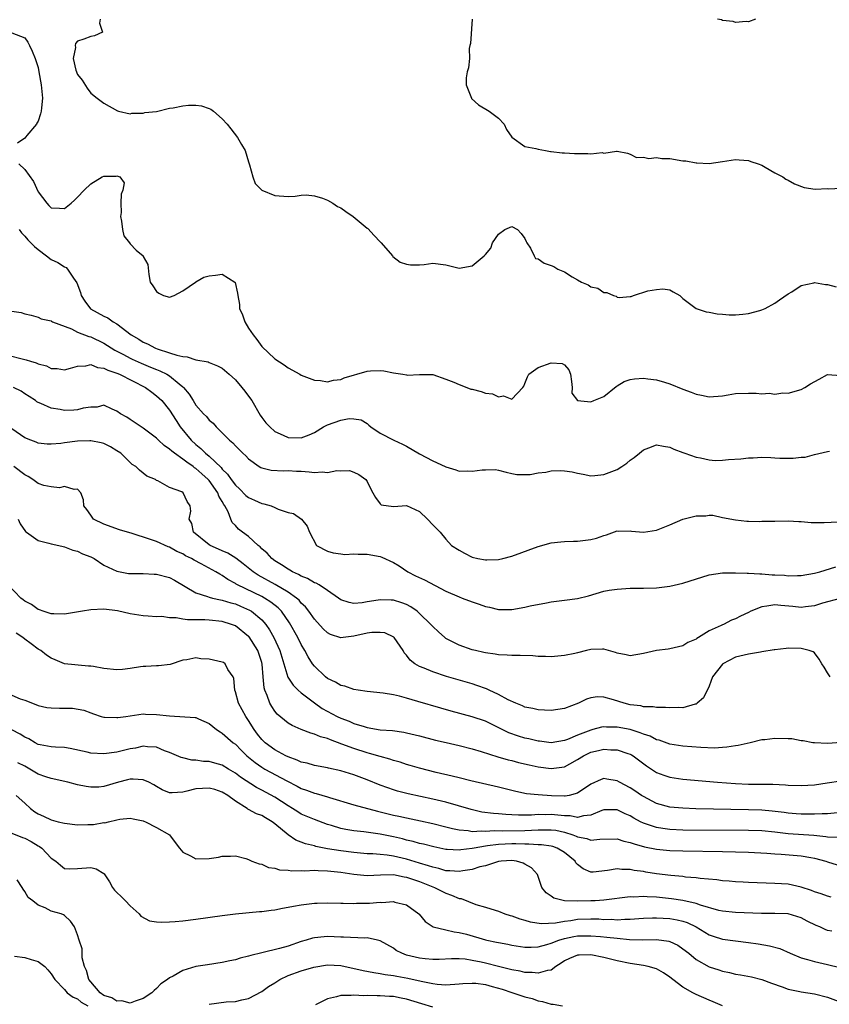
# Model space of a CAD drawing. Units: inches. Extents: x 2529000 to 2532000, y 1542000 to 1545000.
# Drawn here: x 2529198 to 2529321, y 1542615 to 1542765 of the extents above; entities that cross this region are included whole.
import ezdxf

# ---------------------------------------------------------------- set-up
doc = ezdxf.new("R2010")
doc.units = ezdxf.units.IN
doc.header["$MEASUREMENT"] = 0
doc.layers.add('LD25291542_2ft', color=52, linetype='Continuous')

msp = doc.modelspace()

# ---------------------------------------------------------------- linework, layer by layer
at = {"layer": 'LD25291542_2ft'}
for points, elevation in [([(2529210.44, 1542765), (2529210.35, 1542764.35), (2529210.8, 1542763), (2529209.56, 1542762.44), (2529209, 1542762.33), (2529207.94, 1542761.94), (2529207, 1542761.66), (2529206.7, 1542761.3), (2529206.63, 1542761), (2529206.68, 1542760.68), (2529206.35, 1542759), (2529206.77, 1542757.23), (2529207, 1542756.55), (2529207.7, 1542755.7), (2529208.48, 1542754.48), (2529209, 1542753.76), (2529210, 1542753), (2529211, 1542752.2), (2529213.06, 1542751.06), (2529213.24, 1542751), (2529215, 1542750.61), (2529215.28, 1542750.72), (2529217, 1542750.68), (2529217.22, 1542750.78), (2529219, 1542750.97), (2529221, 1542751.46), (2529221.52, 1542751.52), (2529223, 1542751.81), (2529223.89, 1542751.89), (2529225, 1542751.9), (2529225.82, 1542751.82), (2529227, 1542751.42), (2529227.28, 1542751.28), (2529227.65, 1542751), (2529229, 1542749.85), (2529229.75, 1542749), (2529230.3, 1542748.3), (2529231.29, 1542747), (2529231.93, 1542745.93), (2529232.46, 1542745), (2529233, 1542743.28), (2529233.16, 1542742.84), (2529233.62, 1542741), (2529234.01, 1542740.01), (2529234.99, 1542739), (2529237, 1542738.19), (2529239, 1542738.01), (2529240.08, 1542738.08), (2529241, 1542738.21), (2529241.73, 1542738.27), (2529243, 1542738.14), (2529244.21, 1542737.79), (2529245, 1542737.47), (2529245.78, 1542737), (2529246.52, 1542736.52), (2529247, 1542736.31), (2529247.76, 1542735.76), (2529248.91, 1542735), (2529251, 1542733.24), (2529251.14, 1542733.14), (2529252.08, 1542732.08), (2529253, 1542731.13), (2529253.15, 1542731), (2529254.89, 1542729), (2529254.91, 1542728.91), (2529256.03, 1542728.03), (2529257, 1542727.72), (2529257.62, 1542727.62), (2529259, 1542727.66), (2529259.69, 1542727.69), (2529261, 1542727.88), (2529263, 1542727.65), (2529265, 1542727.16), (2529267, 1542727.5), (2529268.81, 1542729), (2529269, 1542729.19), (2529269.8, 1542730.2), (2529270.07, 1542731), (2529271, 1542732.29), (2529271.95, 1542733), (2529273, 1542733.49), (2529273.88, 1542733), (2529274.41, 1542732.41), (2529275, 1542731.64), (2529275.19, 1542731.19), (2529275.29, 1542731), (2529275.82, 1542730.18), (2529276.38, 1542729), (2529276.63, 1542728.63), (2529277, 1542728.55), (2529277.92, 1542727.92), (2529279, 1542727.55), (2529279.39, 1542727.39), (2529280.01, 1542727), (2529281, 1542726.57), (2529282.16, 1542725.84), (2529283, 1542725.38), (2529283.62, 1542725), (2529284.59, 1542724.59), (2529285, 1542724.31), (2529286.1, 1542724.1), (2529287, 1542723.46), (2529287.45, 1542723.45), (2529288.44, 1542723), (2529288.87, 1542722.87), (2529289, 1542722.74), (2529289.3, 1542722.7), (2529291, 1542722.82), (2529291.16, 1542722.84), (2529291.52, 1542723), (2529293.66, 1542723.67), (2529295, 1542723.9), (2529295.98, 1542723.98), (2529297, 1542723.82), (2529297.52, 1542723.52), (2529298.54, 1542723), (2529299, 1542722.53), (2529301, 1542721), (2529302.52, 1542720.52), (2529303, 1542720.44), (2529304.19, 1542720.19), (2529305, 1542720.13), (2529306.03, 1542720.03), (2529307, 1542720.04), (2529308.12, 1542720.12), (2529309, 1542720.24), (2529310.69, 1542720.69), (2529311, 1542720.79), (2529311.49, 1542721), (2529313, 1542721.8), (2529313.69, 1542722.31), (2529315, 1542723.26), (2529315.56, 1542723.56), (2529317, 1542724.52), (2529318.91, 1542724.91), (2529319, 1542724.94), (2529320.67, 1542724.67), (2529321, 1542724.67), (2529322.28, 1542724.28)], 8138), ([(2529267, 1542765), (2529266.72, 1542761.28), (2529266.64, 1542761), (2529266.54, 1542760.54), (2529266.56, 1542759), (2529266.41, 1542757.59), (2529266.21, 1542757), (2529266.08, 1542756.08), (2529266.05, 1542755), (2529266.79, 1542753.21), (2529266.86, 1542753), (2529266.9, 1542752.9), (2529267.96, 1542751.96), (2529269.56, 1542751), (2529271, 1542749.95), (2529271.83, 1542749), (2529272.21, 1542748.21), (2529273.03, 1542747.03), (2529275, 1542745.61), (2529276.68, 1542745.32), (2529277, 1542745.2), (2529278.13, 1542745), (2529278.89, 1542744.89), (2529279, 1542744.89), (2529280.65, 1542744.65), (2529281, 1542744.65), (2529282.55, 1542744.55), (2529284.58, 1542744.58), (2529285, 1542744.53), (2529286.74, 1542744.74), (2529287, 1542744.64), (2529288.94, 1542744.94), (2529289, 1542744.9), (2529290.61, 1542744.61), (2529291, 1542744.46), (2529291.94, 1542743.94), (2529293, 1542744.02), (2529293.81, 1542743.81), (2529295, 1542743.95), (2529295.83, 1542743.83), (2529297, 1542743.82), (2529299, 1542743.47), (2529299.44, 1542743.44), (2529301, 1542743.13), (2529301.14, 1542743.14), (2529303, 1542743.07), (2529305, 1542743.34), (2529307, 1542743.64), (2529307.58, 1542743.58), (2529309, 1542743.5), (2529309.35, 1542743.35), (2529310.45, 1542743), (2529311, 1542742.77), (2529311.49, 1542742.51), (2529313, 1542741.64), (2529314.17, 1542741), (2529314.66, 1542740.66), (2529315, 1542740.5), (2529315.95, 1542739.95), (2529317.42, 1542739.42), (2529319.13, 1542739.13), (2529321, 1542739.25), (2529321.19, 1542739.19), (2529323, 1542739.32)], 8136), ([(2529310.02, 1542765), (2529309, 1542764.57), (2529308.63, 1542764.63), (2529307, 1542764.49), (2529306.65, 1542764.65), (2529305, 1542764.8), (2529304.86, 1542764.86), (2529304.29, 1542765)], 8134), ([(2529197, 1542762.9), (2529199, 1542762.17), (2529199.47, 1542761.47), (2529199.71, 1542761), (2529200.12, 1542760.12), (2529200.58, 1542759), (2529201, 1542757.65), (2529201.14, 1542757), (2529201.49, 1542755), (2529201.67, 1542753), (2529201.51, 1542751.51), (2529201.48, 1542751), (2529201.4, 1542750.6), (2529201, 1542749.5), (2529200.84, 1542749.16), (2529200.75, 1542749), (2529199.31, 1542747.31), (2529199, 1542746.92), (2529197.88, 1542746.12)], 8140), ([(2529198.08, 1542743), (2529199, 1542742.14), (2529200.29, 1542740.29), (2529201, 1542738.75), (2529202.35, 1542737), (2529202.65, 1542736.65), (2529203, 1542736.33), (2529204.27, 1542736.27), (2529205, 1542736.19), (2529206.03, 1542737), (2529206.54, 1542737.46), (2529207, 1542737.91), (2529208.03, 1542739), (2529209, 1542739.94), (2529210.74, 1542741), (2529211, 1542741.11), (2529212.86, 1542741.14), (2529213, 1542741.18), (2529213.45, 1542741), (2529214.09, 1542740.09), (2529213.9, 1542739), (2529213.64, 1542738.36), (2529213.6, 1542737), (2529213.62, 1542735.62), (2529213.55, 1542735), (2529213.71, 1542734.29), (2529213.86, 1542733), (2529214.06, 1542732.06), (2529214.91, 1542731), (2529215, 1542730.85), (2529215.89, 1542729.89), (2529216.96, 1542729), (2529217, 1542728.89), (2529217.68, 1542727.68), (2529217.83, 1542726.17), (2529218.05, 1542725), (2529218.45, 1542724.45), (2529219, 1542723.59), (2529219.35, 1542723.35), (2529220.06, 1542723), (2529221, 1542722.73), (2529221.67, 1542723), (2529223, 1542723.69), (2529224.93, 1542725), (2529224.96, 1542725.04), (2529225, 1542725.04), (2529226.21, 1542725.79), (2529227, 1542725.95), (2529227.95, 1542726.05), (2529229, 1542726.2), (2529230.91, 1542725), (2529230.95, 1542724.95), (2529231.33, 1542723.33), (2529231.35, 1542723), (2529231.6, 1542721.6), (2529231.64, 1542721), (2529232.05, 1542720.05), (2529232.42, 1542719), (2529233, 1542718.03), (2529233.68, 1542717), (2529234.27, 1542716.27), (2529235, 1542715.25), (2529237, 1542713.37), (2529238.42, 1542712.42), (2529239, 1542712), (2529240.78, 1542711), (2529241, 1542710.89), (2529243, 1542710.13), (2529243.94, 1542710.06), (2529245, 1542709.87), (2529245.89, 1542710.11), (2529247, 1542710.22), (2529247.54, 1542710.46), (2529251, 1542711.48), (2529251.54, 1542711.54), (2529253, 1542711.58), (2529253.55, 1542711.55), (2529255, 1542711.23), (2529256.45, 1542711), (2529257, 1542710.9), (2529257.11, 1542710.89), (2529259, 1542710.99), (2529261, 1542710.96), (2529263, 1542710.28), (2529264.17, 1542709.83), (2529265, 1542709.43), (2529266.18, 1542709), (2529266.76, 1542708.76), (2529267, 1542708.73), (2529268.37, 1542708.37), (2529269, 1542708.16), (2529270.06, 1542708.06), (2529271, 1542707.56), (2529271.72, 1542707.72), (2529273, 1542707.24), (2529274.69, 1542709), (2529274.82, 1542709.18), (2529275, 1542709.6), (2529275.4, 1542710.6), (2529275.58, 1542711), (2529277, 1542712.04), (2529279, 1542712.77), (2529280.67, 1542712.67), (2529281, 1542712.44), (2529281.67, 1542711.67), (2529281.9, 1542711), (2529282.09, 1542709.91), (2529282.18, 1542709), (2529282.15, 1542708.15), (2529282.98, 1542707), (2529285, 1542706.83), (2529285.47, 1542707), (2529287, 1542707.65), (2529288.84, 1542709.16), (2529289, 1542709.23), (2529290.08, 1542709.92), (2529291, 1542710.2), (2529291.66, 1542710.34), (2529293, 1542710.4), (2529293.66, 1542710.34), (2529295, 1542710.17), (2529296.2, 1542709.8), (2529297, 1542709.58), (2529299, 1542708.74), (2529300.27, 1542708.27), (2529301, 1542707.96), (2529301.82, 1542707.82), (2529303, 1542707.56), (2529305, 1542707.75), (2529305.87, 1542707.87), (2529307, 1542708.09), (2529309, 1542708.14), (2529310.14, 1542708.14), (2529311, 1542708.04), (2529312.14, 1542708.13), (2529313, 1542708.01), (2529314.17, 1542708.17), (2529315, 1542708.13), (2529317, 1542708.68), (2529317.56, 1542709), (2529318.42, 1542709.58), (2529319.73, 1542710.27), (2529321, 1542710.99), (2529323, 1542710.81)], 8140), ([(2529198.13, 1542733), (2529198.49, 1542732.49), (2529199, 1542731.99), (2529199.46, 1542731.46), (2529199.92, 1542731), (2529200.45, 1542730.45), (2529201, 1542729.98), (2529202.29, 1542729), (2529203, 1542728.43), (2529204.02, 1542728.02), (2529205, 1542727.35), (2529205.26, 1542727.26), (2529205.47, 1542727), (2529206.4, 1542725.6), (2529206.92, 1542724.92), (2529207.46, 1542723.46), (2529207.58, 1542723), (2529208.11, 1542722.11), (2529208.97, 1542720.97), (2529211, 1542719.84), (2529211.59, 1542719.59), (2529212.4, 1542719), (2529213, 1542718.66), (2529215.17, 1542717), (2529216.33, 1542716.33), (2529217, 1542715.91), (2529217.65, 1542715.65), (2529218.83, 1542715), (2529219.11, 1542714.89), (2529221, 1542714.28), (2529222.11, 1542713.89), (2529223, 1542713.69), (2529223.66, 1542713.66), (2529225, 1542713.22), (2529226.88, 1542712.88), (2529227, 1542712.82), (2529228.29, 1542712.29), (2529229, 1542711.92), (2529230.03, 1542711), (2529231, 1542710.17), (2529231.98, 1542709), (2529232.42, 1542708.42), (2529233.3, 1542707.3), (2529233.5, 1542707), (2529234.78, 1542704.78), (2529235, 1542704.44), (2529235.63, 1542703.63), (2529236.21, 1542703), (2529237, 1542702.29), (2529238.23, 1542701.77), (2529239, 1542701.42), (2529241, 1542701.37), (2529242.19, 1542701.81), (2529243, 1542702.14), (2529244.37, 1542703), (2529245, 1542703.31), (2529247, 1542704.01), (2529248.27, 1542704.27), (2529249, 1542704.26), (2529250.1, 1542704.1), (2529251, 1542703.52), (2529251.29, 1542703.29), (2529251.6, 1542703), (2529253, 1542702.06), (2529255.08, 1542701), (2529256.4, 1542700.4), (2529257, 1542700.09), (2529259, 1542698.94), (2529261, 1542697.87), (2529262.87, 1542697), (2529263, 1542696.93), (2529264.5, 1542696.5), (2529265, 1542696.3), (2529266.32, 1542696.32), (2529267, 1542696.27), (2529268.49, 1542696.49), (2529269, 1542696.47), (2529270.51, 1542696.51), (2529271, 1542696.42), (2529272.13, 1542696.13), (2529273, 1542695.95), (2529273.75, 1542695.75), (2529275.78, 1542695.78), (2529277, 1542696.01), (2529278.15, 1542696.15), (2529279, 1542696.31), (2529280.36, 1542696.36), (2529281, 1542696.35), (2529282.19, 1542696.19), (2529283, 1542695.97), (2529283.83, 1542695.83), (2529285, 1542695.57), (2529285.61, 1542695.61), (2529287, 1542695.76), (2529289, 1542696.55), (2529289.72, 1542697), (2529290.48, 1542697.52), (2529291, 1542697.95), (2529291.62, 1542698.38), (2529292.4, 1542699), (2529293, 1542699.54), (2529293.82, 1542699.82), (2529295, 1542700.27), (2529296.06, 1542700.06), (2529297, 1542699.94), (2529297.65, 1542699.65), (2529299, 1542699.14), (2529299.32, 1542699), (2529301, 1542698.4), (2529301.7, 1542698.3), (2529303, 1542697.99), (2529303.92, 1542697.92), (2529305, 1542697.95), (2529305.96, 1542698.04), (2529307.82, 1542698.18), (2529309, 1542698.33), (2529309.68, 1542698.32), (2529311, 1542698.4), (2529312.35, 1542698.35), (2529313, 1542698.3), (2529313.73, 1542698.27), (2529315, 1542698.24), (2529315.74, 1542698.26), (2529317, 1542698.39), (2529317.59, 1542698.41), (2529319, 1542698.81), (2529321, 1542699.29), (2529321.3, 1542699.3)], 8142), ([(2529197, 1542720.6), (2529198.42, 1542720.42), (2529199, 1542720.19), (2529199.98, 1542719.98), (2529201, 1542719.69), (2529201.46, 1542719.46), (2529203, 1542719.11), (2529203.06, 1542719.06), (2529203.18, 1542719), (2529206.1, 1542717.9), (2529207, 1542717.43), (2529208.73, 1542716.73), (2529209, 1542716.68), (2529211, 1542715.75), (2529212.69, 1542714.69), (2529213.98, 1542714.02), (2529215, 1542713.45), (2529215.3, 1542713.3), (2529216.68, 1542712.68), (2529218.11, 1542712.11), (2529219, 1542711.73), (2529219.53, 1542711.53), (2529220.58, 1542711), (2529221, 1542710.75), (2529222.44, 1542709.56), (2529223, 1542709.12), (2529223.13, 1542709), (2529223.99, 1542707.99), (2529224.56, 1542707), (2529225, 1542706.29), (2529226.16, 1542705), (2529226.58, 1542704.58), (2529227, 1542704.02), (2529227.6, 1542703.6), (2529228.07, 1542703), (2529229, 1542702.1), (2529230.08, 1542701), (2529230.61, 1542700.61), (2529231, 1542700.14), (2529231.58, 1542699.58), (2529232.14, 1542699), (2529232.6, 1542698.6), (2529233, 1542698.15), (2529234.63, 1542697), (2529234.85, 1542696.85), (2529235, 1542696.78), (2529236.41, 1542696.41), (2529238.32, 1542696.32), (2529239, 1542696.37), (2529240.29, 1542696.29), (2529241, 1542696.27), (2529242.19, 1542696.19), (2529243, 1542696.07), (2529244.18, 1542696.18), (2529245, 1542696.09), (2529246.39, 1542696.39), (2529247, 1542696.35), (2529248.36, 1542696.36), (2529249, 1542696.14), (2529249.78, 1542695.78), (2529250.82, 1542695), (2529251, 1542694.7), (2529251.57, 1542693.57), (2529251.9, 1542693), (2529252.27, 1542692.27), (2529253, 1542691.31), (2529253.17, 1542691.17), (2529255, 1542690.93), (2529257, 1542691.04), (2529259, 1542690.14), (2529260.19, 1542689), (2529261, 1542688.1), (2529261.57, 1542687.57), (2529262.14, 1542687), (2529263, 1542685.94), (2529263.86, 1542685), (2529265, 1542684.25), (2529265.81, 1542683.81), (2529267, 1542683.22), (2529267.86, 1542683), (2529269, 1542682.8), (2529269.21, 1542682.79), (2529271, 1542682.86), (2529271.64, 1542683), (2529273, 1542683.37), (2529277, 1542684.82), (2529279, 1542685.37), (2529280.47, 1542685.53), (2529281, 1542685.58), (2529282.36, 1542685.64), (2529283, 1542685.64), (2529285, 1542685.9), (2529285.9, 1542686.1), (2529287, 1542686.52), (2529287.39, 1542686.61), (2529289, 1542687.19), (2529289.18, 1542687.18), (2529291, 1542687.21), (2529291.18, 1542687.18), (2529293, 1542687.01), (2529295, 1542687.31), (2529297, 1542688.1), (2529299, 1542688.97), (2529301, 1542689.5), (2529302.49, 1542689.51), (2529303, 1542689.58), (2529303.57, 1542689.57), (2529305, 1542689.26), (2529307, 1542688.89), (2529308.7, 1542688.7), (2529309, 1542688.7), (2529310.61, 1542688.61), (2529311, 1542688.66), (2529312.67, 1542688.67), (2529313, 1542688.7), (2529315, 1542688.73), (2529316.63, 1542688.63), (2529317, 1542688.63), (2529318.5, 1542688.5), (2529320.48, 1542688.48), (2529322.59, 1542688.59)], 8144), ([(2529196.01, 1542713.99), (2529199.22, 1542713.22), (2529199.85, 1542713), (2529200.74, 1542712.74), (2529201, 1542712.62), (2529202.27, 1542712.27), (2529203, 1542711.91), (2529203.89, 1542711.89), (2529205, 1542711.69), (2529205.93, 1542711.93), (2529207, 1542712.26), (2529208.27, 1542712.27), (2529209, 1542712.47), (2529210.03, 1542712.03), (2529211, 1542711.96), (2529211.62, 1542711.62), (2529213, 1542711.17), (2529213.39, 1542711), (2529217.33, 1542709), (2529218.27, 1542708.27), (2529219, 1542707.74), (2529219.39, 1542707.39), (2529219.8, 1542707), (2529221, 1542705.54), (2529221.97, 1542703.97), (2529222.61, 1542703), (2529224.25, 1542701), (2529225, 1542700.33), (2529225.74, 1542699.74), (2529226.45, 1542699), (2529227, 1542698.54), (2529228.82, 1542696.82), (2529229, 1542696.58), (2529229.82, 1542695.82), (2529230.37, 1542695), (2529231, 1542694.15), (2529231.61, 1542693.61), (2529232.6, 1542692.6), (2529233, 1542692.26), (2529233.89, 1542691.89), (2529235, 1542691.37), (2529235.34, 1542691.34), (2529236.43, 1542691), (2529237, 1542690.77), (2529237.51, 1542690.49), (2529239, 1542689.98), (2529239.83, 1542689.83), (2529241.06, 1542689), (2529241.9, 1542687.9), (2529242.28, 1542687), (2529243.31, 1542685), (2529245, 1542684.13), (2529245.85, 1542683.85), (2529247, 1542683.71), (2529247.62, 1542683.62), (2529249, 1542683.74), (2529249.65, 1542683.65), (2529251, 1542683.68), (2529253, 1542683.29), (2529253.23, 1542683.23), (2529255, 1542682.4), (2529255.89, 1542681.89), (2529257.21, 1542681), (2529258.39, 1542680.39), (2529259.74, 1542679.74), (2529263, 1542678.02), (2529265, 1542677.16), (2529265.46, 1542677), (2529267, 1542676.41), (2529268.06, 1542676.06), (2529269, 1542675.73), (2529269.61, 1542675.61), (2529271, 1542675.27), (2529273, 1542675.25), (2529275, 1542675.6), (2529275.8, 1542675.8), (2529278.29, 1542676.29), (2529279, 1542676.41), (2529280.6, 1542676.6), (2529281, 1542676.67), (2529283, 1542676.93), (2529284.67, 1542677.33), (2529287, 1542678.02), (2529287.82, 1542678.18), (2529289, 1542678.36), (2529291, 1542678.48), (2529293, 1542678.5), (2529295, 1542678.56), (2529295.38, 1542678.62), (2529297, 1542678.8), (2529299, 1542679.25), (2529303, 1542680.52), (2529305, 1542680.84), (2529306.84, 1542680.84), (2529307, 1542680.85), (2529308.78, 1542680.78), (2529309, 1542680.79), (2529310.68, 1542680.68), (2529311, 1542680.7), (2529312.55, 1542680.55), (2529313, 1542680.54), (2529314.45, 1542680.45), (2529315, 1542680.38), (2529316.43, 1542680.43), (2529317, 1542680.41), (2529319, 1542680.76), (2529319.83, 1542681), (2529322.24, 1542681.76)], 8146), ([(2529322.91, 1542676.91), (2529320.23, 1542676.23), (2529319, 1542675.81), (2529317.65, 1542675.65), (2529317, 1542675.55), (2529315.7, 1542675.7), (2529313.88, 1542675.88), (2529313, 1542675.99), (2529311.76, 1542675.76), (2529311, 1542675.67), (2529309.34, 1542675), (2529309, 1542674.82), (2529307.75, 1542674.25), (2529307, 1542673.83), (2529306.37, 1542673.63), (2529305.2, 1542673), (2529305, 1542672.91), (2529304.8, 1542672.8), (2529303, 1542672), (2529301.37, 1542671), (2529301.13, 1542670.87), (2529301, 1542670.74), (2529299.75, 1542670.25), (2529299, 1542669.72), (2529297, 1542669.28), (2529296.77, 1542669.23), (2529295, 1542669.02), (2529293, 1542668.55), (2529291, 1542668.23), (2529290.39, 1542668.39), (2529289, 1542668.64), (2529288.74, 1542668.74), (2529287, 1542669.21), (2529286.79, 1542669.21), (2529285, 1542669.18), (2529284.36, 1542669), (2529283, 1542668.66), (2529282.59, 1542668.59), (2529281, 1542668.24), (2529279, 1542668.07), (2529278.11, 1542668.11), (2529277, 1542668.12), (2529276.19, 1542668.19), (2529274.25, 1542668.25), (2529273, 1542668.25), (2529272.32, 1542668.32), (2529271, 1542668.35), (2529270.47, 1542668.47), (2529269, 1542668.65), (2529268.73, 1542668.73), (2529267.48, 1542669), (2529267, 1542669.12), (2529265, 1542669.82), (2529263, 1542670.86), (2529262.81, 1542671), (2529261.85, 1542671.85), (2529261, 1542672.65), (2529260.69, 1542673), (2529259, 1542674.67), (2529258.62, 1542675), (2529257.68, 1542675.68), (2529257, 1542676.04), (2529256.29, 1542676.29), (2529255, 1542676.69), (2529254.68, 1542676.68), (2529253, 1542676.75), (2529252.67, 1542676.67), (2529251, 1542676.41), (2529250.27, 1542676.27), (2529249, 1542676.15), (2529248.3, 1542676.3), (2529247, 1542676.72), (2529246.65, 1542677), (2529245, 1542678.14), (2529243.72, 1542679), (2529243.26, 1542679.26), (2529243, 1542679.33), (2529241.95, 1542679.95), (2529241, 1542680.32), (2529240.58, 1542680.58), (2529239.65, 1542681), (2529239.25, 1542681.25), (2529239, 1542681.37), (2529237.98, 1542682.02), (2529237, 1542682.65), (2529236.52, 1542683), (2529235.8, 1542683.8), (2529235, 1542684.5), (2529234.76, 1542684.76), (2529234.44, 1542685), (2529233, 1542686.35), (2529232.08, 1542687), (2529231.48, 1542687.48), (2529231, 1542688.01), (2529230.5, 1542688.5), (2529230.29, 1542689), (2529229.88, 1542690.12), (2529229.39, 1542691), (2529229.22, 1542691.22), (2529229, 1542691.66), (2529228.5, 1542692.5), (2529228.34, 1542693), (2529227, 1542694.86), (2529226.88, 1542695), (2529225.88, 1542695.88), (2529225, 1542696.7), (2529224.8, 1542696.8), (2529224.58, 1542697), (2529223.63, 1542697.63), (2529223, 1542698.13), (2529221.72, 1542699), (2529221.31, 1542699.31), (2529221, 1542699.62), (2529220.18, 1542700.18), (2529219.3, 1542701), (2529219, 1542701.32), (2529217, 1542702.81), (2529216.67, 1542703), (2529215, 1542704.15), (2529214.48, 1542704.48), (2529213.52, 1542705), (2529213, 1542705.42), (2529212.29, 1542705.71), (2529211, 1542706.3), (2529209.98, 1542706.02), (2529209, 1542706.02), (2529207.84, 1542705.84), (2529207, 1542705.58), (2529206.46, 1542705.54), (2529205, 1542705.51), (2529204.35, 1542705.65), (2529203, 1542705.86), (2529201.43, 1542706.57), (2529201, 1542706.74), (2529200.83, 1542706.83), (2529200.61, 1542707), (2529199.64, 1542707.64), (2529199, 1542708.04), (2529198.43, 1542708.43), (2529197.27, 1542709)], 8148), ([(2529321.38, 1542665), (2529321, 1542665.65), (2529320.48, 1542666.48), (2529320.11, 1542667), (2529319.73, 1542667.73), (2529319, 1542668.65), (2529318.8, 1542668.8), (2529318.21, 1542669), (2529317, 1542669.33), (2529315, 1542669.38), (2529314.68, 1542669.32), (2529313, 1542669.15), (2529312.89, 1542669.11), (2529311, 1542668.8), (2529310.79, 1542668.79), (2529309, 1542668.47), (2529308.32, 1542668.32), (2529307, 1542667.99), (2529305.06, 1542667), (2529305, 1542666.94), (2529303.53, 1542665), (2529303, 1542663.58), (2529302.15, 1542661.85), (2529301.2, 1542661), (2529301, 1542660.88), (2529300.86, 1542660.86), (2529299, 1542660.33), (2529298.36, 1542660.36), (2529297, 1542660.3), (2529296.38, 1542660.38), (2529295, 1542660.38), (2529294.48, 1542660.48), (2529293, 1542660.48), (2529292.6, 1542660.6), (2529291, 1542660.77), (2529290.09, 1542661), (2529288.47, 1542661.53), (2529287, 1542661.94), (2529286.04, 1542661.96), (2529285, 1542661.84), (2529284.36, 1542661.64), (2529283.13, 1542661), (2529281, 1542660.21), (2529279, 1542659.92), (2529277.98, 1542659.98), (2529277, 1542660), (2529276.21, 1542660.21), (2529275, 1542660.43), (2529274.62, 1542660.62), (2529273.63, 1542661), (2529272.47, 1542661.53), (2529271, 1542662.34), (2529269.55, 1542663), (2529269.18, 1542663.18), (2529267.71, 1542663.71), (2529267, 1542663.94), (2529263.08, 1542665.08), (2529261, 1542665.76), (2529259.66, 1542666.34), (2529259, 1542666.59), (2529258.26, 1542667), (2529257.54, 1542667.54), (2529257, 1542668.29), (2529256.66, 1542668.66), (2529256.48, 1542669), (2529255.11, 1542671), (2529255.05, 1542671.05), (2529253.69, 1542671.69), (2529253, 1542671.77), (2529251.75, 1542671.75), (2529251, 1542671.64), (2529249, 1542671.19), (2529247.37, 1542671), (2529247, 1542670.94), (2529245.47, 1542671.46), (2529245, 1542671.71), (2529244.33, 1542672.33), (2529243, 1542673.79), (2529242.14, 1542675), (2529241.65, 1542675.65), (2529241, 1542676.24), (2529240.67, 1542676.67), (2529240.29, 1542677), (2529239, 1542677.91), (2529237.05, 1542679.05), (2529234.48, 1542680.48), (2529233.7, 1542681), (2529232.2, 1542682.2), (2529231.07, 1542683.07), (2529229.83, 1542683.83), (2529229, 1542684.18), (2529228.45, 1542684.45), (2529227.15, 1542685), (2529227, 1542685.1), (2529224.61, 1542687), (2529224.35, 1542688.35), (2529223.95, 1542689), (2529224.21, 1542690.21), (2529224.14, 1542691), (2529223.68, 1542691.68), (2529223.08, 1542693), (2529222.87, 1542693.13), (2529221, 1542693.8), (2529219.2, 1542694.79), (2529219, 1542694.87), (2529218.83, 1542695), (2529217.53, 1542695.53), (2529217, 1542695.99), (2529216.42, 1542696.42), (2529215.85, 1542697), (2529215.31, 1542697.31), (2529213.57, 1542699), (2529213, 1542699.37), (2529211.99, 1542699.99), (2529211, 1542700.47), (2529210.6, 1542700.6), (2529209, 1542700.89), (2529208.89, 1542700.89), (2529207, 1542700.82), (2529205, 1542700.59), (2529204.49, 1542700.49), (2529203, 1542700.39), (2529202.4, 1542700.4), (2529201, 1542700.56), (2529200.7, 1542700.7), (2529199.9, 1542701), (2529199, 1542701.37), (2529197, 1542702.7)], 8150), ([(2529323.06, 1542655.06), (2529321, 1542654.91), (2529319, 1542654.97), (2529318.77, 1542655), (2529317.3, 1542655.3), (2529317, 1542655.31), (2529315.58, 1542655.58), (2529315, 1542655.58), (2529313, 1542655.64), (2529311.46, 1542655.46), (2529311, 1542655.43), (2529309.23, 1542655), (2529307.42, 1542654.58), (2529307, 1542654.53), (2529305.69, 1542654.31), (2529305, 1542654.28), (2529303.8, 1542654.2), (2529301.74, 1542654.26), (2529299, 1542654.48), (2529297, 1542654.8), (2529295.39, 1542655.39), (2529295, 1542655.47), (2529294.01, 1542656.01), (2529293, 1542656.31), (2529292.53, 1542656.53), (2529291, 1542657), (2529289, 1542657.39), (2529287.39, 1542657.39), (2529287, 1542657.42), (2529286.63, 1542657.37), (2529285.3, 1542657), (2529285, 1542656.93), (2529283, 1542656.14), (2529281.49, 1542655.49), (2529281, 1542655.32), (2529279, 1542655), (2529277.22, 1542655.22), (2529277, 1542655.24), (2529275.59, 1542655.59), (2529275, 1542655.72), (2529274.01, 1542656.01), (2529272.53, 1542656.53), (2529269, 1542658.26), (2529267, 1542658.96), (2529263.8, 1542659.8), (2529262.24, 1542660.24), (2529258.71, 1542661.29), (2529257, 1542661.78), (2529255.94, 1542662.06), (2529255, 1542662.27), (2529253.46, 1542662.54), (2529251, 1542662.8), (2529249.67, 1542663), (2529249, 1542663.12), (2529247.61, 1542663.61), (2529247, 1542663.7), (2529246.22, 1542664.22), (2529245, 1542664.75), (2529244.69, 1542665), (2529243, 1542666.62), (2529242.71, 1542667), (2529242.05, 1542668.05), (2529241.56, 1542669), (2529241, 1542669.92), (2529240.47, 1542671), (2529239.22, 1542673.22), (2529237.99, 1542675), (2529237.51, 1542675.51), (2529236.39, 1542676.39), (2529235.42, 1542677), (2529235, 1542677.23), (2529231.3, 1542679), (2529231.11, 1542679.11), (2529231, 1542679.19), (2529229.83, 1542679.83), (2529229, 1542680.43), (2529228.62, 1542680.62), (2529228.04, 1542681), (2529225.79, 1542682.21), (2529224.74, 1542682.74), (2529224.33, 1542683), (2529223.43, 1542683.43), (2529223, 1542683.7), (2529222.08, 1542684.08), (2529221, 1542684.71), (2529220.77, 1542684.77), (2529219, 1542685.58), (2529218.1, 1542685.9), (2529215.16, 1542686.84), (2529214.6, 1542687), (2529213.38, 1542687.38), (2529211, 1542688.25), (2529209.44, 1542689), (2529209, 1542689.57), (2529208.43, 1542690.43), (2529207.96, 1542691), (2529207.92, 1542691.92), (2529207.5, 1542693), (2529207, 1542693.57), (2529206.5, 1542693.5), (2529205, 1542693.95), (2529204.26, 1542693.74), (2529203, 1542693.88), (2529201.89, 1542694.11), (2529201, 1542694.42), (2529200.22, 1542695), (2529199.48, 1542695.48), (2529199, 1542695.73), (2529197.32, 1542697)], 8152), ([(2529198, 1542689), (2529198.28, 1542688.27), (2529199.11, 1542687.11), (2529199.25, 1542687), (2529201, 1542685.76), (2529202.64, 1542685.36), (2529203, 1542685.23), (2529204.14, 1542685), (2529204.82, 1542684.82), (2529205, 1542684.79), (2529206.28, 1542684.28), (2529207, 1542684.1), (2529207.74, 1542683.74), (2529209, 1542683.26), (2529209.51, 1542683), (2529211, 1542682.01), (2529213, 1542681.07), (2529214.75, 1542680.75), (2529215, 1542680.72), (2529216.71, 1542680.71), (2529217, 1542680.72), (2529218.65, 1542680.65), (2529219, 1542680.65), (2529221, 1542680.11), (2529221.72, 1542679.72), (2529225, 1542677.8), (2529226.75, 1542677.25), (2529227, 1542677.14), (2529227.5, 1542677), (2529228.72, 1542676.72), (2529229, 1542676.69), (2529230.28, 1542676.28), (2529231, 1542676.1), (2529231.78, 1542675.78), (2529233.16, 1542675.16), (2529233.42, 1542675), (2529235, 1542673.7), (2529235.62, 1542673), (2529236.19, 1542672.19), (2529236.83, 1542671), (2529237.74, 1542669), (2529238.97, 1542664.97), (2529239.75, 1542663.75), (2529240.54, 1542663), (2529241, 1542662.6), (2529243, 1542661.08), (2529244.2, 1542660.2), (2529246.44, 1542659), (2529247, 1542658.73), (2529248.27, 1542658.27), (2529249, 1542657.95), (2529250.55, 1542657.45), (2529251, 1542657.34), (2529253, 1542656.99), (2529254.85, 1542656.85), (2529256.61, 1542656.61), (2529257, 1542656.53), (2529259, 1542656.06), (2529261.41, 1542655.41), (2529263.02, 1542655.02), (2529265, 1542654.56), (2529267, 1542654.06), (2529268.33, 1542653.67), (2529270.86, 1542652.86), (2529272.43, 1542652.42), (2529273, 1542652.29), (2529274.02, 1542652.02), (2529275.63, 1542651.63), (2529277, 1542651.32), (2529279, 1542651.07), (2529281, 1542651.36), (2529281.81, 1542651.81), (2529283, 1542652.44), (2529283.9, 1542653), (2529284.62, 1542653.38), (2529285, 1542653.55), (2529286.19, 1542653.81), (2529287, 1542654.04), (2529288.05, 1542653.95), (2529289, 1542653.95), (2529290.62, 1542653.38), (2529291, 1542653.26), (2529291.17, 1542653.17), (2529291.44, 1542653), (2529293.48, 1542651.48), (2529295, 1542650.5), (2529296.09, 1542650.09), (2529297, 1542649.77), (2529299, 1542649.45), (2529304.26, 1542649), (2529307, 1542648.81), (2529309, 1542648.73), (2529312.69, 1542648.69), (2529314.6, 1542648.61), (2529315, 1542648.57), (2529317, 1542648.49), (2529319, 1542648.61), (2529320.93, 1542648.93), (2529323, 1542649.2)], 8154), ([(2529325, 1542644.6), (2529321, 1542644.18), (2529320.19, 1542644.19), (2529319, 1542644.14), (2529318.16, 1542644.16), (2529317, 1542644.15), (2529316.21, 1542644.21), (2529315, 1542644.28), (2529314.38, 1542644.38), (2529312.59, 1542644.59), (2529311, 1542644.74), (2529309, 1542644.82), (2529300.97, 1542644.97), (2529299, 1542645.04), (2529297, 1542645.23), (2529295, 1542645.78), (2529293, 1542646.81), (2529292.71, 1542647), (2529291.71, 1542647.71), (2529291, 1542648.17), (2529289.39, 1542649), (2529289, 1542649.23), (2529287.46, 1542649.46), (2529287, 1542649.55), (2529286.58, 1542649.42), (2529285, 1542648.71), (2529283, 1542647.33), (2529281.72, 1542647), (2529281.12, 1542646.88), (2529281, 1542646.88), (2529279.05, 1542646.95), (2529277, 1542647.07), (2529275.26, 1542647.26), (2529273.6, 1542647.6), (2529271, 1542648.25), (2529266.79, 1542649.21), (2529265, 1542649.65), (2529263.94, 1542649.93), (2529261.5, 1542650.5), (2529259, 1542651.14), (2529257.57, 1542651.57), (2529257, 1542651.72), (2529256.04, 1542652.04), (2529255, 1542652.31), (2529254.49, 1542652.49), (2529253, 1542652.9), (2529251.39, 1542653.39), (2529251, 1542653.48), (2529249, 1542654.12), (2529247.19, 1542654.81), (2529245.43, 1542655.43), (2529245, 1542655.63), (2529243.91, 1542655.91), (2529243, 1542656.32), (2529242.44, 1542656.44), (2529241, 1542657), (2529239.61, 1542657.61), (2529239, 1542658), (2529237.35, 1542659.35), (2529237, 1542659.78), (2529236.51, 1542660.51), (2529236.24, 1542661), (2529235.84, 1542662.16), (2529235.46, 1542663), (2529235.35, 1542663.35), (2529235.24, 1542665), (2529235.07, 1542666.93), (2529235, 1542667.21), (2529234.38, 1542669), (2529233.08, 1542671.08), (2529233, 1542671.17), (2529231, 1542672.76), (2529230.41, 1542673), (2529229, 1542673.43), (2529227, 1542673.63), (2529226.33, 1542673.67), (2529225, 1542673.71), (2529223.71, 1542673.71), (2529223, 1542673.81), (2529221.99, 1542674.01), (2529221, 1542673.98), (2529219.83, 1542674.17), (2529219, 1542674.13), (2529217.76, 1542674.24), (2529217, 1542674.27), (2529215, 1542674.59), (2529213.06, 1542675.06), (2529211, 1542675.29), (2529209, 1542675.19), (2529207.74, 1542675), (2529205, 1542674.54), (2529203.42, 1542674.58), (2529203, 1542674.6), (2529201.8, 1542675), (2529201.22, 1542675.22), (2529201, 1542675.28), (2529200, 1542676), (2529199, 1542676.5), (2529198.73, 1542676.73), (2529198.37, 1542677), (2529196.47, 1542679)], 8156), ([(2529322.59, 1542640.59), (2529321, 1542640.65), (2529320.71, 1542640.71), (2529318.9, 1542640.9), (2529315, 1542641.16), (2529313, 1542641.4), (2529311, 1542641.61), (2529309, 1542641.68), (2529299, 1542641.73), (2529297, 1542641.83), (2529295.96, 1542641.96), (2529295, 1542642.12), (2529293.3, 1542642.7), (2529293, 1542642.78), (2529292.55, 1542643), (2529291.53, 1542643.53), (2529291, 1542643.88), (2529290.21, 1542644.21), (2529289, 1542644.82), (2529287, 1542644.8), (2529286.69, 1542644.69), (2529285, 1542643.98), (2529283.88, 1542643.88), (2529283, 1542643.63), (2529281.87, 1542643.87), (2529281, 1542643.87), (2529280.01, 1542644.01), (2529279, 1542644.09), (2529278.07, 1542644.07), (2529277, 1542644.08), (2529276.01, 1542644.01), (2529274, 1542644), (2529273, 1542644.06), (2529272.08, 1542644.08), (2529271, 1542644.2), (2529270.23, 1542644.23), (2529268.47, 1542644.47), (2529266.84, 1542644.84), (2529263, 1542645.95), (2529261, 1542646.44), (2529257.25, 1542647.25), (2529255.65, 1542647.65), (2529255, 1542647.85), (2529254.14, 1542648.14), (2529253, 1542648.57), (2529251, 1542649.38), (2529249, 1542650.13), (2529247, 1542650.74), (2529245.13, 1542651.13), (2529245, 1542651.17), (2529243, 1542651.54), (2529241.88, 1542651.88), (2529241, 1542652.06), (2529240.37, 1542652.37), (2529239, 1542652.84), (2529238.68, 1542653), (2529237, 1542653.92), (2529235.51, 1542655), (2529235, 1542655.49), (2529234.33, 1542656.33), (2529233.86, 1542657), (2529233, 1542658.41), (2529232.6, 1542659), (2529231.48, 1542661), (2529231, 1542662.73), (2529230.9, 1542663), (2529230.77, 1542664.77), (2529230.65, 1542665), (2529229.85, 1542666.15), (2529229.42, 1542667), (2529229.18, 1542667.18), (2529229, 1542667.27), (2529227, 1542667.69), (2529225.75, 1542667.75), (2529225, 1542667.89), (2529223.63, 1542667.63), (2529223, 1542667.54), (2529221.1, 1542666.9), (2529219.32, 1542666.68), (2529219, 1542666.71), (2529217.4, 1542666.6), (2529217, 1542666.61), (2529216.55, 1542666.55), (2529215, 1542666.29), (2529213.85, 1542666.15), (2529213, 1542666.07), (2529211, 1542666.27), (2529209.41, 1542666.59), (2529209, 1542666.65), (2529208.65, 1542666.65), (2529205, 1542666.99), (2529203.62, 1542667.62), (2529203, 1542667.85), (2529202.3, 1542668.3), (2529201.41, 1542669), (2529201, 1542669.25), (2529199.95, 1542670.05), (2529199, 1542670.73), (2529198.69, 1542671), (2529197.67, 1542671.67)], 8158), ([(2529197, 1542662.23), (2529198.3, 1542661.7), (2529199, 1542661.49), (2529200.15, 1542661), (2529201, 1542660.69), (2529202.35, 1542660.35), (2529203, 1542660.3), (2529204.24, 1542660.24), (2529206.26, 1542660.26), (2529207.97, 1542659.97), (2529209, 1542659.54), (2529209.41, 1542659.41), (2529210.62, 1542659), (2529211, 1542658.9), (2529211.1, 1542658.9), (2529213, 1542658.82), (2529213.14, 1542658.86), (2529214.34, 1542659), (2529217, 1542659.38), (2529217.35, 1542659.35), (2529219, 1542659.31), (2529221, 1542659.08), (2529224.86, 1542658.86), (2529225, 1542658.82), (2529225.38, 1542658.62), (2529227, 1542657.93), (2529228.13, 1542657), (2529228.66, 1542656.66), (2529229, 1542656.46), (2529230.67, 1542655), (2529231, 1542654.78), (2529231.87, 1542653.87), (2529232.73, 1542653), (2529233.99, 1542651.99), (2529235, 1542651.28), (2529235.48, 1542651), (2529238.81, 1542649.19), (2529240.4, 1542648.4), (2529241, 1542648.06), (2529241.8, 1542647.8), (2529243, 1542647.34), (2529243.28, 1542647.28), (2529245, 1542646.8), (2529245.31, 1542646.69), (2529249, 1542645.56), (2529252.58, 1542644.58), (2529253, 1542644.5), (2529254.2, 1542644.2), (2529255, 1542644.01), (2529255.84, 1542643.84), (2529257, 1542643.57), (2529259.14, 1542643.14), (2529261, 1542642.74), (2529263, 1542642.24), (2529263.97, 1542641.97), (2529265, 1542641.76), (2529266.35, 1542641.65), (2529267, 1542641.52), (2529268.39, 1542641.61), (2529269, 1542641.55), (2529270.34, 1542641.66), (2529271.63, 1542641.63), (2529275, 1542641.69), (2529277, 1542641.79), (2529278.22, 1542641.78), (2529279, 1542641.79), (2529279.7, 1542641.7), (2529281, 1542641.42), (2529282.3, 1542641), (2529282.8, 1542640.8), (2529283, 1542640.69), (2529284.43, 1542640.43), (2529285, 1542640.21), (2529286.37, 1542640.37), (2529289, 1542640.4), (2529290.05, 1542640.05), (2529291, 1542639.86), (2529291.62, 1542639.62), (2529293.19, 1542639.19), (2529295, 1542638.84), (2529297, 1542638.63), (2529299, 1542638.55), (2529305, 1542638.47), (2529309, 1542638.36), (2529311.78, 1542638.22), (2529313, 1542638.12), (2529313.93, 1542638.07), (2529317, 1542637.81), (2529318.46, 1542637.54), (2529319, 1542637.46), (2529320.72, 1542637), (2529321, 1542636.9), (2529322.47, 1542636.47)], 8160), ([(2529321.55, 1542631.55), (2529321, 1542631.66), (2529320.03, 1542632.03), (2529319, 1542632.34), (2529318.53, 1542632.53), (2529317, 1542633.03), (2529315, 1542633.49), (2529313, 1542633.63), (2529311.65, 1542633.65), (2529310.28, 1542633.72), (2529309, 1542633.75), (2529308.19, 1542633.81), (2529307, 1542633.87), (2529306.06, 1542633.94), (2529305, 1542634.04), (2529304.17, 1542634.17), (2529301.64, 1542634.36), (2529301, 1542634.46), (2529299.41, 1542634.59), (2529299, 1542634.66), (2529297.17, 1542634.83), (2529295, 1542635.1), (2529293.35, 1542635.35), (2529293, 1542635.41), (2529291.6, 1542635.6), (2529291, 1542635.75), (2529289.74, 1542635.74), (2529289, 1542635.84), (2529287.57, 1542635.57), (2529285.35, 1542635.35), (2529285, 1542635.35), (2529283.83, 1542635.83), (2529283, 1542636.5), (2529282.76, 1542636.76), (2529282.63, 1542637), (2529281, 1542638.34), (2529279.92, 1542639), (2529279.24, 1542639.24), (2529279, 1542639.3), (2529277.5, 1542639.5), (2529277, 1542639.51), (2529275.6, 1542639.6), (2529275, 1542639.57), (2529273.63, 1542639.63), (2529273, 1542639.62), (2529271, 1542639.55), (2529269.32, 1542639.32), (2529269, 1542639.3), (2529267.28, 1542639), (2529267, 1542638.94), (2529265.26, 1542638.74), (2529265, 1542638.68), (2529263.2, 1542638.8), (2529263, 1542638.8), (2529261.16, 1542639.16), (2529259.57, 1542639.57), (2529259, 1542639.69), (2529257.99, 1542639.99), (2529257, 1542640.2), (2529256.38, 1542640.38), (2529255, 1542640.7), (2529253, 1542641.1), (2529250.54, 1542641.46), (2529249, 1542641.62), (2529247.8, 1542641.8), (2529247, 1542641.97), (2529245.59, 1542642.41), (2529245, 1542642.57), (2529243, 1542643.33), (2529241, 1542644.17), (2529240.48, 1542644.48), (2529239.69, 1542645), (2529239, 1542645.41), (2529237, 1542646.74), (2529235, 1542647.8), (2529234.2, 1542648.2), (2529231.79, 1542649.79), (2529231, 1542650.4), (2529229.97, 1542651), (2529229, 1542651.59), (2529227.88, 1542651.88), (2529227, 1542652.16), (2529226.16, 1542652.16), (2529225, 1542652.38), (2529224.36, 1542652.36), (2529223, 1542652.7), (2529222.77, 1542652.77), (2529221, 1542653.52), (2529220.21, 1542653.79), (2529219, 1542654.31), (2529217.64, 1542654.36), (2529217, 1542654.46), (2529215.81, 1542654.19), (2529215, 1542654.07), (2529213, 1542653.59), (2529211, 1542653.33), (2529209, 1542653.41), (2529208.45, 1542653.55), (2529205.87, 1542654.13), (2529205, 1542654.3), (2529203.66, 1542654.34), (2529203, 1542654.39), (2529201.33, 1542654.67), (2529201, 1542654.75), (2529200.56, 1542655), (2529199.61, 1542655.61), (2529199, 1542655.85), (2529198.3, 1542656.3), (2529197, 1542656.96)], 8162), ([(2529321.66, 1542626.34), (2529321, 1542626.49), (2529320.61, 1542626.61), (2529319.83, 1542627), (2529319.25, 1542627.25), (2529317.89, 1542627.89), (2529317, 1542628.38), (2529315, 1542628.98), (2529313, 1542629.03), (2529310.97, 1542629.03), (2529307, 1542629.22), (2529305, 1542629.41), (2529304.48, 1542629.52), (2529301.69, 1542630.31), (2529301, 1542630.57), (2529299.01, 1542631.01), (2529297.27, 1542631.27), (2529295, 1542631.52), (2529293.57, 1542631.57), (2529293, 1542631.63), (2529291.55, 1542631.55), (2529291, 1542631.57), (2529287, 1542631.08), (2529285.69, 1542631), (2529285.03, 1542630.97), (2529283, 1542630.93), (2529281, 1542630.99), (2529279.38, 1542631.38), (2529279, 1542631.69), (2529278.21, 1542632.2), (2529277.57, 1542633), (2529276.92, 1542635), (2529275.99, 1542635.99), (2529275, 1542636.57), (2529274.72, 1542636.72), (2529273.7, 1542637), (2529273, 1542637.09), (2529271.38, 1542637), (2529271, 1542636.96), (2529269, 1542636.32), (2529268.13, 1542636.13), (2529267, 1542635.74), (2529265.56, 1542635.56), (2529265, 1542635.43), (2529263.56, 1542635.56), (2529263, 1542635.56), (2529261.9, 1542635.9), (2529261, 1542636.07), (2529260.32, 1542636.32), (2529259, 1542636.69), (2529257, 1542637.29), (2529255, 1542637.77), (2529254.08, 1542637.92), (2529253, 1542638.03), (2529251.88, 1542638.12), (2529251, 1542638.14), (2529249, 1542638.3), (2529247, 1542638.57), (2529245, 1542638.9), (2529243.24, 1542639.24), (2529243, 1542639.32), (2529241.64, 1542639.64), (2529241, 1542639.9), (2529240.18, 1542640.18), (2529238.99, 1542640.99), (2529237, 1542642.67), (2529236.56, 1542643), (2529235.57, 1542643.57), (2529235, 1542643.93), (2529234.22, 1542644.22), (2529233, 1542644.86), (2529232.9, 1542644.9), (2529232.76, 1542645), (2529231, 1542646.14), (2529229.84, 1542647), (2529229, 1542647.51), (2529227.88, 1542647.88), (2529227, 1542648.12), (2529225, 1542647.99), (2529223.63, 1542647.63), (2529223, 1542647.5), (2529221.38, 1542647.38), (2529221, 1542647.41), (2529219.87, 1542647.87), (2529219, 1542648.34), (2529218.59, 1542648.59), (2529217.82, 1542649), (2529217, 1542649.39), (2529215.48, 1542649.48), (2529215, 1542649.46), (2529214.62, 1542649.38), (2529213.24, 1542649), (2529211, 1542648.35), (2529210.25, 1542648.25), (2529209, 1542648.23), (2529208.33, 1542648.33), (2529207, 1542648.61), (2529205.55, 1542649), (2529203, 1542649.55), (2529202.18, 1542649.82), (2529201, 1542650.25), (2529199.76, 1542651), (2529199, 1542651.43), (2529197.95, 1542651.95)], 8164), ([(2529197.69, 1542647), (2529199, 1542645.81), (2529199.85, 1542645), (2529200.52, 1542644.52), (2529201, 1542644.2), (2529201.84, 1542643.84), (2529203, 1542643.31), (2529204.07, 1542643), (2529205, 1542642.78), (2529207, 1542642.54), (2529208.58, 1542642.58), (2529209.42, 1542642.58), (2529211, 1542642.86), (2529211.15, 1542642.85), (2529211.72, 1542643), (2529213, 1542643.28), (2529213.41, 1542643.41), (2529215, 1542643.56), (2529215.44, 1542643.44), (2529217, 1542643.13), (2529217.07, 1542643.07), (2529217.31, 1542643), (2529219, 1542642.1), (2529221, 1542641), (2529221.86, 1542639.86), (2529222.49, 1542639), (2529223, 1542638.38), (2529224.19, 1542637.81), (2529225, 1542637.34), (2529227, 1542637.41), (2529228.41, 1542637.59), (2529229, 1542637.74), (2529230.24, 1542637.76), (2529231, 1542637.79), (2529232.6, 1542637.4), (2529233, 1542637.26), (2529233.48, 1542637), (2529234.59, 1542636.59), (2529235, 1542636.54), (2529236.05, 1542636.05), (2529237, 1542635.93), (2529237.71, 1542635.7), (2529239, 1542635.64), (2529239.55, 1542635.55), (2529241, 1542635.6), (2529241.56, 1542635.56), (2529243, 1542635.64), (2529243.58, 1542635.58), (2529245, 1542635.56), (2529245.49, 1542635.49), (2529247, 1542635.32), (2529249, 1542635.01), (2529251, 1542634.85), (2529253.06, 1542634.94), (2529255, 1542634.96), (2529256.62, 1542634.62), (2529257, 1542634.58), (2529257.61, 1542634.39), (2529259, 1542633.9), (2529261.27, 1542633), (2529263, 1542632.12), (2529263.86, 1542631.86), (2529265, 1542631.35), (2529265.31, 1542631.31), (2529267.56, 1542630.44), (2529269, 1542630.03), (2529270.46, 1542629.54), (2529271, 1542629.4), (2529271.96, 1542629), (2529272.77, 1542628.76), (2529273, 1542628.71), (2529274.24, 1542628.24), (2529275, 1542628.06), (2529275.79, 1542627.79), (2529277.53, 1542627.53), (2529279.64, 1542627.64), (2529281, 1542627.9), (2529282, 1542628), (2529283, 1542628.17), (2529285, 1542628.25), (2529286.22, 1542628.22), (2529287, 1542628.16), (2529288.17, 1542628.17), (2529289, 1542628.1), (2529290.18, 1542628.18), (2529291, 1542628.18), (2529292.29, 1542628.29), (2529293, 1542628.34), (2529294.38, 1542628.38), (2529295, 1542628.41), (2529297, 1542628.3), (2529298.11, 1542628.11), (2529299, 1542627.89), (2529299.67, 1542627.67), (2529301, 1542627), (2529303, 1542625.8), (2529303.6, 1542625.6), (2529305, 1542625.17), (2529307, 1542624.89), (2529309, 1542624.63), (2529310.43, 1542624.43), (2529312.15, 1542624.15), (2529313.73, 1542623.73), (2529315.3, 1542623), (2529317, 1542622.29), (2529317.95, 1542622.04), (2529319, 1542621.73), (2529321, 1542621.28), (2529322.84, 1542620.84)], 8166), ([(2529197, 1542641.25), (2529198.62, 1542640.62), (2529199, 1542640.48), (2529199.97, 1542639.97), (2529201, 1542639.34), (2529201.23, 1542639.23), (2529201.58, 1542639), (2529203, 1542637.48), (2529203.71, 1542637), (2529204.39, 1542636.39), (2529205, 1542635.89), (2529205.82, 1542635.82), (2529207, 1542635.88), (2529209, 1542636.06), (2529209.86, 1542635.86), (2529211, 1542635.11), (2529211.06, 1542635.06), (2529211.85, 1542633.85), (2529212.31, 1542633), (2529212.62, 1542632.62), (2529213, 1542632.25), (2529213.62, 1542631.62), (2529214.28, 1542631), (2529215, 1542630.2), (2529216.36, 1542629), (2529216.62, 1542628.62), (2529217.92, 1542627.92), (2529219, 1542627.78), (2529219.72, 1542627.72), (2529221, 1542627.76), (2529221.82, 1542627.82), (2529223, 1542627.94), (2529225, 1542628.19), (2529229, 1542628.73), (2529231, 1542628.98), (2529234.65, 1542629.35), (2529235, 1542629.36), (2529236.42, 1542629.58), (2529237, 1542629.63), (2529238.13, 1542629.87), (2529239, 1542629.99), (2529239.83, 1542630.17), (2529241, 1542630.35), (2529243, 1542630.6), (2529243.4, 1542630.6), (2529245, 1542630.68), (2529247, 1542630.61), (2529247.37, 1542630.63), (2529249, 1542630.56), (2529249.4, 1542630.6), (2529251.38, 1542630.62), (2529253, 1542630.76), (2529253.27, 1542630.73), (2529255, 1542630.85), (2529255.24, 1542630.76), (2529257, 1542630.36), (2529258.87, 1542629), (2529258.94, 1542628.94), (2529259.84, 1542627.84), (2529261.04, 1542627.04), (2529263, 1542626.57), (2529264.24, 1542626.24), (2529265, 1542626.17), (2529266.11, 1542625.89), (2529269, 1542625.04), (2529269.19, 1542625), (2529270.7, 1542624.7), (2529271, 1542624.62), (2529272.39, 1542624.39), (2529273, 1542624.26), (2529275, 1542623.95), (2529275.94, 1542623.94), (2529277, 1542623.98), (2529278.33, 1542624.33), (2529279, 1542624.56), (2529280.14, 1542625), (2529281, 1542625.26), (2529282.45, 1542625.55), (2529283, 1542625.64), (2529284.34, 1542625.66), (2529285, 1542625.68), (2529286.46, 1542625.54), (2529287.47, 1542625.47), (2529289, 1542625.28), (2529290.88, 1542625.12), (2529292.93, 1542625.07), (2529295, 1542625.1), (2529296.86, 1542624.86), (2529297, 1542624.81), (2529298.22, 1542624.22), (2529299, 1542623.69), (2529299.89, 1542623), (2529301, 1542622.07), (2529303, 1542620.96), (2529304.49, 1542620.49), (2529305, 1542620.3), (2529306.08, 1542620.08), (2529307, 1542619.85), (2529307.74, 1542619.74), (2529309.41, 1542619.41), (2529311, 1542619.04), (2529312.48, 1542618.48), (2529314.08, 1542617.92), (2529315, 1542617.56), (2529316.8, 1542617.2), (2529317, 1542617.15), (2529319, 1542616.85), (2529321, 1542616.32), (2529323, 1542615.56)], 8168), ([(2529305, 1542615.03), (2529303.63, 1542615.63), (2529303, 1542615.87), (2529301, 1542616.76), (2529300.52, 1542617), (2529299, 1542617.86), (2529297.46, 1542619), (2529297, 1542619.39), (2529296.04, 1542620.04), (2529295, 1542620.65), (2529293.74, 1542621), (2529293, 1542621.15), (2529291, 1542621.44), (2529289, 1542621.85), (2529287, 1542622.35), (2529285, 1542622.76), (2529283.26, 1542622.74), (2529283, 1542622.73), (2529281.78, 1542622.22), (2529281, 1542621.84), (2529280.5, 1542621.5), (2529279.71, 1542621), (2529279, 1542620.46), (2529278.41, 1542620.41), (2529277, 1542619.96), (2529276.09, 1542620.09), (2529275, 1542620.1), (2529274.27, 1542620.27), (2529273, 1542620.48), (2529272.6, 1542620.6), (2529271, 1542620.97), (2529269, 1542621.51), (2529268.34, 1542621.66), (2529267, 1542621.93), (2529265.91, 1542622.09), (2529265, 1542622.15), (2529263.85, 1542622.15), (2529261.94, 1542622.06), (2529261, 1542622.05), (2529259.85, 1542622.15), (2529259, 1542622.24), (2529257, 1542622.74), (2529256.28, 1542623), (2529255.45, 1542623.45), (2529255, 1542623.77), (2529253, 1542624.89), (2529252.57, 1542625), (2529251, 1542625.34), (2529250.68, 1542625.32), (2529247.45, 1542625.45), (2529247, 1542625.44), (2529245, 1542625.53), (2529244.48, 1542625.52), (2529243, 1542625.37), (2529242.69, 1542625.31), (2529241.77, 1542625), (2529241, 1542624.77), (2529239, 1542624.08), (2529237.72, 1542623.72), (2529235, 1542623.09), (2529233.33, 1542622.67), (2529233, 1542622.55), (2529231.74, 1542622.26), (2529231, 1542622.03), (2529230.13, 1542621.87), (2529229, 1542621.61), (2529226.74, 1542621.26), (2529225, 1542620.97), (2529223, 1542620.41), (2529221.55, 1542619.55), (2529221, 1542619.29), (2529220.66, 1542619), (2529219.66, 1542618.34), (2529219, 1542617.65), (2529218.64, 1542617.36), (2529218.32, 1542617), (2529217, 1542616.12), (2529215.74, 1542615.74), (2529215, 1542615.43), (2529213.76, 1542615.76), (2529213, 1542615.71), (2529212.22, 1542616.22), (2529211, 1542616.61), (2529210.43, 1542617), (2529209, 1542618.64), (2529208.71, 1542619), (2529208.38, 1542620.38), (2529208.06, 1542621), (2529207.71, 1542622.29), (2529207.71, 1542623), (2529207.69, 1542623.69), (2529207.23, 1542625), (2529207, 1542625.8), (2529206.55, 1542627), (2529205.91, 1542627.91), (2529205, 1542628.75), (2529204.86, 1542628.86), (2529204.51, 1542629), (2529203, 1542629.43), (2529202.07, 1542629.93), (2529201, 1542630.3), (2529200.2, 1542631), (2529199.5, 1542631.5), (2529199, 1542632.4), (2529198.73, 1542632.73), (2529198.59, 1542633), (2529197.82, 1542634.18)], 8170), ([(2529197.42, 1542622.58), (2529199, 1542622.36), (2529199.96, 1542622.04), (2529201, 1542621.77), (2529202.02, 1542621), (2529202.5, 1542620.5), (2529203, 1542619.88), (2529203.57, 1542619), (2529205, 1542617.5), (2529205.45, 1542617), (2529206.33, 1542616.33), (2529207, 1542616.07), (2529207.58, 1542615.58), (2529208.57, 1542615)], 8172), ([(2529227, 1542615.25), (2529229.61, 1542615.61), (2529231, 1542615.7), (2529231.95, 1542615.95), (2529233, 1542616.15), (2529235, 1542617.19), (2529236.04, 1542617.96), (2529237, 1542618.53), (2529237.73, 1542619), (2529239, 1542619.61), (2529241, 1542620.35), (2529242.9, 1542620.91), (2529245, 1542621.26), (2529247, 1542621.16), (2529250.39, 1542620.39), (2529252.06, 1542620.06), (2529253, 1542619.95), (2529253.78, 1542619.78), (2529255, 1542619.63), (2529255.52, 1542619.52), (2529257.22, 1542619.22), (2529259.23, 1542618.77), (2529261, 1542618.41), (2529261.68, 1542618.32), (2529263, 1542618.23), (2529265, 1542618.37), (2529265.57, 1542618.43), (2529267, 1542618.48), (2529267.56, 1542618.44), (2529269, 1542618.25), (2529270.03, 1542617.97), (2529271.53, 1542617.53), (2529273, 1542617.03), (2529274.55, 1542616.55), (2529275, 1542616.38), (2529276.11, 1542616.11), (2529277, 1542615.8), (2529277.69, 1542615.69), (2529279, 1542615.28), (2529279.29, 1542615.29), (2529280.69, 1542615)], 8172), ([(2529261, 1542614.81), (2529259.34, 1542615.34), (2529257, 1542616.03), (2529256.18, 1542616.18), (2529255, 1542616.42), (2529254.44, 1542616.44), (2529253, 1542616.56), (2529252.54, 1542616.54), (2529251, 1542616.59), (2529250.54, 1542616.54), (2529249, 1542616.65), (2529248.57, 1542616.57), (2529247, 1542616.61), (2529246.38, 1542616.38), (2529245, 1542616.08), (2529243.18, 1542615.18)], 8174)]:
    msp.add_lwpolyline(points, dxfattribs=dict(at, elevation=elevation))

doc.saveas('drawing.dxf')
